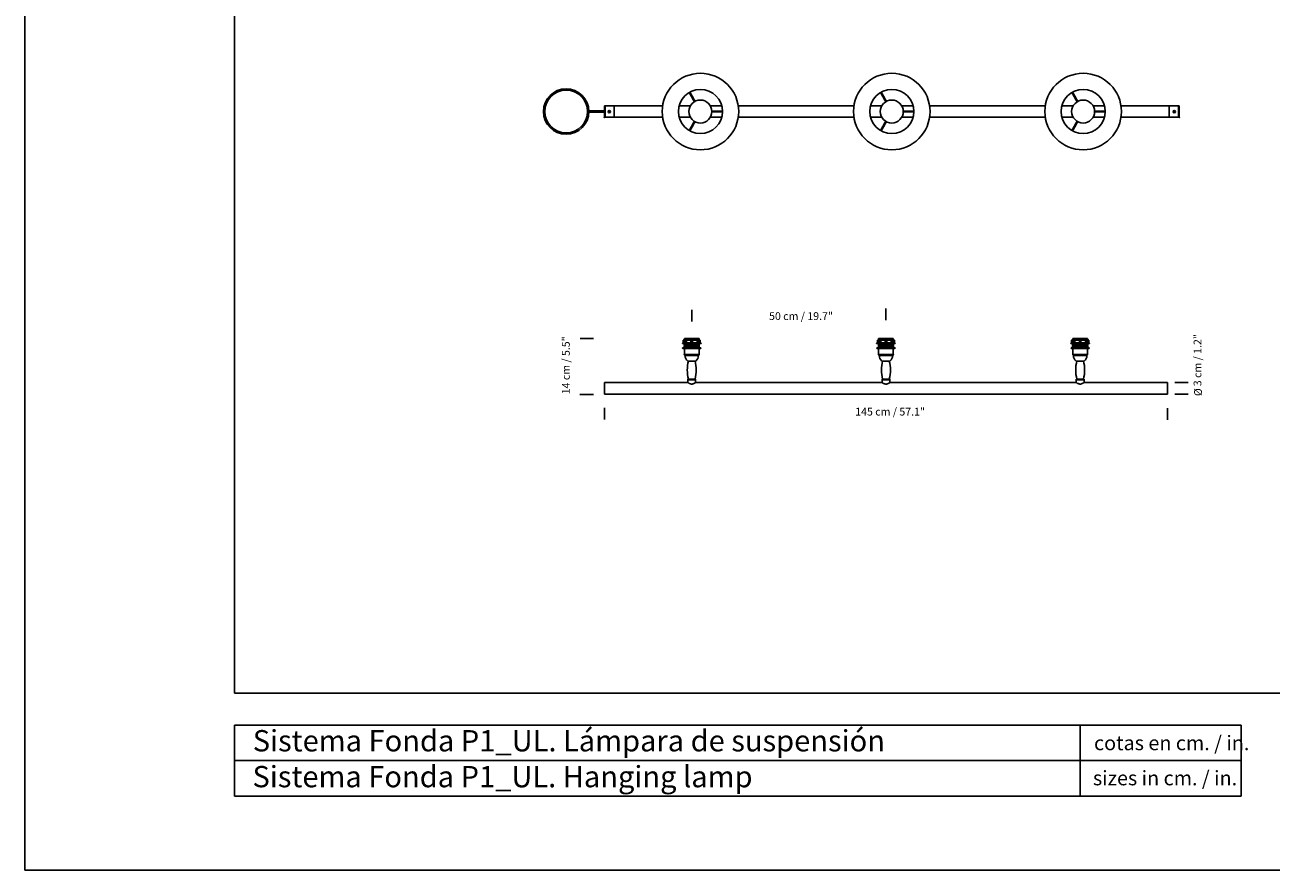
# Model space of a CAD drawing. Units: millimetres. Extents: x 0 to 1865, y 0 to 435.
# Drawn here: x 0 to 321, y 0 to 218 of the extents above; entities that cross this region are included whole.
import ezdxf

# ---------------------------------------------------------------- set-up
doc = ezdxf.new("R2010")
doc.units = ezdxf.units.MM
doc.header["$LTSCALE"] = 10
doc.header["$PDSIZE"] = -1
doc.layers.add('S&C_cotas', color=251, linetype='Continuous')
doc.layers.add('S&C_vistas', color=1, linetype='Continuous')
doc.styles.add('ARIAL', font='arial.ttf')
doc.styles.add('SLDTEXTSTYLE0', font='TXT', dxfattribs={"width": 0.605})

msp = doc.modelspace()

# ---------------------------------------------------------------- linework, layer by layer
at = {"layer": 'S&C_cotas', "linetype": 'Continuous'}
for p, q in [((221.673, 143.167), (221.673, 144.667)), ((171.673, 142.849), (171.673, 144.349)), ((171.673, 141.349), (171.673, 142.849)), ((221.673, 141.667), (221.673, 143.167)), ((142.949, 136.956), (146.419, 136.956)), ((296.04, 125.593), (299.51, 125.593)), ((142.869, 122.559), (146.339, 122.559)), ((296.014, 122.593), (299.484, 122.593)), ((149.173, 117.615), (149.173, 119.115)), ((294.173, 117.474), (294.173, 118.974)), ((149.173, 116.115), (149.173, 117.615)), ((294.173, 115.974), (294.173, 117.474))]:
    msp.add_line(p, q, dxfattribs=at)
at = {"layer": 'S&C_vistas', "color": 7, "linetype": 'Continuous'}
for p, q in [((0, 435.456), (0, 0)), ((53.914, 45.619), (53.914, 404.352)), ((170.985, 200.274), (171.827, 198.814)), ((171.998, 198.913), (171.155, 200.372)), ((220.252, 200.274), (221.095, 198.814)), ((221.266, 198.913), (220.423, 200.372)), ((269.52, 200.274), (270.363, 198.814)), ((270.533, 198.913), (269.691, 200.372)), ((149.173, 196.889), (149.173, 193.933)), ((149.371, 196.889), (149.173, 196.889)), ((149.371, 193.933), (149.371, 196.889)), ((149.371, 196.889), (149.371, 193.933)), ((151.735, 196.889), (149.371, 196.889)), ((151.735, 196.889), (151.735, 193.933)), ((151.735, 193.933), (151.735, 196.889)), ((164.164, 196.889), (151.735, 196.889)), ((171.346, 196.889), (168.429, 196.889)), ((171.827, 198.814), (171.858, 198.761)), ((171.858, 198.761), (172.343, 197.921)), ((172.514, 198.019), (172.029, 198.859)), ((179.383, 196.889), (176.466, 196.889)), ((213.431, 196.889), (183.648, 196.889)), ((220.613, 196.889), (217.697, 196.889)), ((221.095, 198.814), (221.126, 198.761)), ((221.126, 198.761), (221.611, 197.921)), ((221.782, 198.019), (221.297, 198.859)), ((228.65, 196.889), (225.733, 196.889)), ((262.699, 196.889), (232.915, 196.889)), ((269.881, 196.889), (266.964, 196.889)), ((270.363, 198.814), (270.393, 198.761)), ((270.393, 198.761), (270.879, 197.921)), ((271.049, 198.019), (270.564, 198.859)), ((277.918, 196.889), (275.001, 196.889)), ((294.612, 196.889), (282.183, 196.889)), ((294.612, 196.889), (294.612, 193.933)), ((294.612, 196.889), (294.612, 193.933)), ((296.976, 196.889), (294.612, 196.889)), ((296.976, 196.889), (296.976, 193.933)), ((296.976, 193.933), (296.976, 196.889)), ((297.173, 196.889), (296.976, 196.889)), ((297.173, 193.933), (297.173, 196.889)), ((147.203, 195.559), (145.17, 195.559)), ((145.17, 195.263), (147.203, 195.263)), ((149.173, 195.559), (147.203, 195.559)), ((147.203, 195.263), (149.173, 195.263)), ((149.173, 193.933), (149.371, 193.933)), ((149.371, 193.933), (151.735, 193.933)), ((151.735, 193.933), (164.164, 193.933)), ((168.429, 193.933), (171.346, 193.933)), ((172.343, 192.902), (171.858, 192.062)), ((172.029, 191.963), (172.514, 192.803)), ((176.466, 193.933), (179.383, 193.933)), ((177.83, 195.51), (176.86, 195.51)), ((176.86, 195.313), (177.83, 195.313)), ((177.892, 195.51), (177.83, 195.51)), ((177.83, 195.313), (177.892, 195.313)), ((179.578, 195.51), (177.892, 195.51)), ((177.892, 195.313), (179.578, 195.313)), ((183.648, 193.933), (213.431, 193.933)), ((217.697, 193.933), (220.613, 193.933)), ((221.611, 192.902), (221.126, 192.062)), ((221.297, 191.963), (221.782, 192.803)), ((225.733, 193.933), (228.65, 193.933)), ((227.098, 195.51), (226.128, 195.51)), ((226.128, 195.313), (227.098, 195.313)), ((227.16, 195.51), (227.098, 195.51)), ((227.098, 195.313), (227.16, 195.313)), ((228.845, 195.51), (227.16, 195.51)), ((227.16, 195.313), (228.845, 195.313)), ((232.915, 193.933), (262.699, 193.933)), ((266.964, 193.933), (269.881, 193.933)), ((270.879, 192.902), (270.393, 192.062)), ((270.564, 191.963), (271.049, 192.803)), ((275.001, 193.933), (277.918, 193.933)), ((276.366, 195.51), (275.396, 195.51)), ((275.396, 195.313), (276.366, 195.313)), ((276.427, 195.51), (276.366, 195.51)), ((276.366, 195.313), (276.427, 195.313)), ((278.113, 195.51), (276.427, 195.51)), ((276.427, 195.313), (278.113, 195.313)), ((282.183, 193.933), (294.612, 193.933)), ((294.612, 193.933), (296.976, 193.933)), ((296.976, 193.933), (297.173, 193.933)), ((171.827, 192.008), (170.985, 190.548)), ((171.155, 190.45), (171.998, 191.91)), ((171.998, 191.91), (172.029, 191.963)), ((221.095, 192.008), (220.252, 190.548)), ((220.423, 190.45), (221.266, 191.91)), ((221.266, 191.91), (221.297, 191.963)), ((270.363, 192.008), (269.52, 190.548)), ((269.691, 190.45), (270.533, 191.91)), ((270.533, 191.91), (270.564, 191.963)), ((169.463, 135.799), (169.273, 135.763)), ((169.273, 135.763), (174.073, 135.763)), ((169.273, 135.763), (169.273, 135.613)), ((169.273, 135.613), (174.073, 135.613)), ((169.463, 135.797), (169.463, 136.513)), ((169.463, 136.513), (169.553, 136.513)), ((169.553, 135.813), (169.553, 136.513)), ((169.553, 136.513), (169.969, 136.513)), ((169.553, 135.813), (169.969, 135.813)), ((171.673, 136.943), (169.773, 136.943)), ((169.773, 136.943), (169.773, 136.779)), ((171.673, 136.779), (169.773, 136.779)), ((171.673, 136.679), (169.773, 136.679)), ((169.773, 136.679), (169.773, 136.579)), ((171.673, 136.579), (169.773, 136.579)), ((169.773, 135.613), (169.773, 135.579)), ((171.673, 135.579), (169.773, 135.579)), ((169.773, 135.479), (169.773, 135.379)), ((171.673, 135.479), (169.773, 135.479)), ((171.673, 135.379), (169.773, 135.379)), ((169.773, 135.279), (169.773, 135.179)), ((171.673, 135.279), (169.773, 135.279)), ((171.673, 135.179), (169.773, 135.179)), ((169.773, 135.079), (169.773, 134.979)), ((171.673, 135.079), (169.773, 135.079)), ((171.673, 134.979), (169.773, 134.979)), ((169.773, 134.879), (169.773, 134.779)), ((171.673, 134.879), (169.773, 134.879)), ((171.673, 134.779), (169.773, 134.779)), ((169.969, 135.797), (169.969, 136.513)), ((169.969, 136.513), (170.252, 136.513)), ((169.969, 135.797), (170.252, 135.797)), ((170.252, 135.797), (170.252, 136.513)), ((170.252, 136.513), (170.315, 136.513)), ((170.252, 135.797), (170.315, 135.813)), ((170.315, 135.813), (170.315, 136.513)), ((170.315, 136.513), (171.473, 136.513)), ((170.315, 135.813), (171.473, 135.813)), ((171.473, 135.797), (171.473, 136.513)), ((171.473, 136.513), (171.873, 136.513)), ((173.573, 136.943), (171.673, 136.943)), ((173.573, 136.779), (171.673, 136.779)), ((173.573, 136.679), (171.673, 136.679)), ((173.573, 136.579), (171.673, 136.579)), ((173.573, 135.579), (171.673, 135.579)), ((173.573, 135.479), (171.673, 135.479)), ((173.573, 135.379), (171.673, 135.379)), ((173.573, 135.279), (171.673, 135.279)), ((173.573, 135.179), (171.673, 135.179)), ((173.573, 135.079), (171.673, 135.079)), ((173.573, 134.979), (171.673, 134.979)), ((173.573, 134.879), (171.673, 134.879)), ((173.573, 134.779), (171.673, 134.779)), ((171.873, 135.797), (171.873, 136.513)), ((171.873, 136.513), (173.032, 136.513)), ((171.873, 135.813), (173.032, 135.813)), ((173.032, 135.813), (173.032, 136.513)), ((173.032, 136.513), (173.095, 136.513)), ((173.032, 135.813), (173.095, 135.797)), ((173.095, 135.797), (173.095, 136.513)), ((173.095, 136.513), (173.378, 136.513)), ((173.095, 135.797), (173.378, 135.797)), ((173.378, 135.797), (173.378, 136.513)), ((173.378, 136.513), (173.794, 136.513)), ((173.378, 135.813), (173.794, 135.813)), ((173.573, 136.779), (173.573, 136.943)), ((173.573, 136.579), (173.573, 136.679)), ((173.573, 135.579), (173.573, 135.613)), ((173.573, 135.379), (173.573, 135.479)), ((173.573, 135.179), (173.573, 135.279)), ((173.573, 134.979), (173.573, 135.079)), ((173.573, 134.779), (173.573, 134.879)), ((173.794, 135.813), (173.794, 136.513)), ((173.794, 136.513), (173.883, 136.513)), ((173.883, 135.797), (173.883, 136.513)), ((174.073, 135.763), (173.884, 135.799)), ((174.073, 135.613), (174.073, 135.763)), ((219.463, 135.799), (219.273, 135.763)), ((219.273, 135.763), (224.073, 135.763)), ((219.273, 135.763), (219.273, 135.613)), ((219.273, 135.613), (224.073, 135.613)), ((219.463, 135.797), (219.463, 136.513)), ((219.463, 136.513), (219.553, 136.513)), ((219.463, 135.797), (219.553, 135.813)), ((219.553, 135.813), (219.553, 136.513)), ((219.553, 136.513), (219.969, 136.513)), ((219.553, 135.813), (219.969, 135.813)), ((219.773, 136.943), (219.773, 136.779)), ((221.673, 136.943), (219.773, 136.943)), ((221.673, 136.779), (219.773, 136.779)), ((219.773, 136.679), (219.773, 136.579)), ((221.673, 136.679), (219.773, 136.679)), ((221.673, 136.579), (219.773, 136.579)), ((219.773, 135.613), (219.773, 135.579)), ((221.673, 135.579), (219.773, 135.579)), ((219.773, 135.479), (219.773, 135.379)), ((221.673, 135.479), (219.773, 135.479)), ((221.673, 135.379), (219.773, 135.379)), ((219.773, 135.279), (219.773, 135.179)), ((221.673, 135.279), (219.773, 135.279)), ((221.673, 135.179), (219.773, 135.179)), ((219.773, 135.079), (219.773, 134.979)), ((221.673, 135.079), (219.773, 135.079)), ((221.673, 134.979), (219.773, 134.979)), ((219.773, 134.879), (219.773, 134.779)), ((221.673, 134.879), (219.773, 134.879)), ((221.673, 134.779), (219.773, 134.779)), ((219.969, 135.797), (219.969, 136.513)), ((219.969, 136.513), (220.252, 136.513)), ((219.969, 135.797), (220.252, 135.797)), ((220.252, 135.797), (220.252, 136.513)), ((220.252, 136.513), (220.315, 136.513)), ((220.252, 135.797), (220.315, 135.813)), ((220.315, 135.813), (220.315, 136.513)), ((220.315, 136.513), (221.473, 136.513)), ((220.315, 135.813), (221.473, 135.813)), ((221.473, 135.797), (221.473, 136.513)), ((221.473, 136.513), (221.873, 136.513)), ((223.573, 136.943), (221.673, 136.943)), ((223.573, 136.779), (221.673, 136.779)), ((223.573, 136.679), (221.673, 136.679)), ((223.573, 136.579), (221.673, 136.579)), ((223.573, 135.579), (221.673, 135.579)), ((223.573, 135.479), (221.673, 135.479)), ((223.573, 135.379), (221.673, 135.379)), ((223.573, 135.279), (221.673, 135.279)), ((223.573, 135.179), (221.673, 135.179)), ((223.573, 135.079), (221.673, 135.079)), ((223.573, 134.979), (221.673, 134.979)), ((223.573, 134.879), (221.673, 134.879)), ((223.573, 134.779), (221.673, 134.779)), ((221.873, 135.797), (221.873, 136.513)), ((221.873, 136.513), (223.032, 136.513)), ((221.873, 135.813), (223.032, 135.813)), ((223.032, 135.813), (223.032, 136.513)), ((223.032, 136.513), (223.095, 136.513)), ((223.032, 135.813), (223.095, 135.797)), ((223.095, 135.797), (223.095, 136.513)), ((223.095, 136.513), (223.378, 136.513)), ((223.095, 135.797), (223.378, 135.797)), ((223.378, 135.797), (223.378, 136.513)), ((223.378, 136.513), (223.794, 136.513)), ((223.378, 135.813), (223.794, 135.813)), ((223.573, 136.779), (223.573, 136.943)), ((223.573, 136.579), (223.573, 136.679)), ((223.573, 135.579), (223.573, 135.613)), ((223.573, 135.379), (223.573, 135.479)), ((223.573, 135.179), (223.573, 135.279)), ((223.573, 134.979), (223.573, 135.079)), ((223.573, 134.779), (223.573, 134.879)), ((223.794, 135.813), (223.794, 136.513)), ((223.794, 136.513), (223.883, 136.513)), ((223.794, 135.813), (223.883, 135.797)), ((223.883, 135.797), (223.883, 136.513)), ((224.073, 135.763), (223.884, 135.799)), ((224.073, 135.613), (224.073, 135.763)), ((269.463, 135.799), (269.273, 135.763)), ((269.273, 135.763), (274.073, 135.763)), ((269.273, 135.763), (269.273, 135.613)), ((269.273, 135.613), (274.073, 135.613)), ((269.463, 135.797), (269.463, 136.513)), ((269.463, 136.513), (269.553, 136.513)), ((269.463, 135.797), (269.553, 135.813)), ((269.553, 135.813), (269.553, 136.513)), ((269.553, 136.513), (269.969, 136.513)), ((269.553, 135.813), (269.969, 135.813)), ((269.773, 136.943), (269.773, 136.779)), ((271.673, 136.943), (269.773, 136.943)), ((271.673, 136.779), (269.773, 136.779)), ((269.773, 136.679), (269.773, 136.579)), ((271.673, 136.679), (269.773, 136.679)), ((271.673, 136.579), (269.773, 136.579)), ((269.773, 135.613), (269.773, 135.579)), ((271.673, 135.579), (269.773, 135.579)), ((269.773, 135.479), (269.773, 135.379)), ((271.673, 135.479), (269.773, 135.479)), ((271.673, 135.379), (269.773, 135.379)), ((269.773, 135.279), (269.773, 135.179)), ((271.673, 135.279), (269.773, 135.279)), ((271.673, 135.179), (269.773, 135.179)), ((269.773, 135.079), (269.773, 134.979)), ((271.673, 135.079), (269.773, 135.079)), ((271.673, 134.979), (269.773, 134.979)), ((269.773, 134.879), (269.773, 134.779)), ((271.673, 134.879), (269.773, 134.879)), ((271.673, 134.779), (269.773, 134.779)), ((269.969, 135.797), (269.969, 136.513)), ((269.969, 136.513), (270.252, 136.513)), ((269.969, 135.797), (270.252, 135.797)), ((270.252, 135.797), (270.252, 136.513)), ((270.252, 136.513), (270.315, 136.513)), ((270.252, 135.797), (270.315, 135.813)), ((270.315, 135.813), (270.315, 136.513)), ((270.315, 136.513), (271.473, 136.513)), ((270.315, 135.813), (271.473, 135.813)), ((271.473, 135.797), (271.473, 136.513)), ((271.473, 136.513), (271.873, 136.513)), ((273.573, 136.943), (271.673, 136.943)), ((273.573, 136.779), (271.673, 136.779)), ((273.573, 136.679), (271.673, 136.679)), ((273.573, 136.579), (271.673, 136.579)), ((273.573, 135.579), (271.673, 135.579)), ((273.573, 135.479), (271.673, 135.479)), ((273.573, 135.379), (271.673, 135.379)), ((273.573, 135.279), (271.673, 135.279)), ((273.573, 135.179), (271.673, 135.179)), ((273.573, 135.079), (271.673, 135.079)), ((273.573, 134.979), (271.673, 134.979)), ((273.573, 134.879), (271.673, 134.879)), ((273.573, 134.779), (271.673, 134.779)), ((271.873, 135.797), (271.873, 136.513)), ((271.873, 136.513), (273.032, 136.513)), ((271.873, 135.813), (273.032, 135.813)), ((273.032, 135.813), (273.032, 136.513)), ((273.032, 136.513), (273.095, 136.513)), ((273.032, 135.813), (273.095, 135.797)), ((273.095, 135.797), (273.095, 136.513)), ((273.095, 136.513), (273.378, 136.513)), ((273.095, 135.797), (273.378, 135.797)), ((273.378, 135.797), (273.378, 136.513)), ((273.378, 136.513), (273.794, 136.513)), ((273.378, 135.813), (273.794, 135.813)), ((273.573, 136.779), (273.573, 136.943)), ((273.573, 136.579), (273.573, 136.679)), ((273.573, 135.579), (273.573, 135.613)), ((273.573, 135.379), (273.573, 135.479)), ((273.573, 135.179), (273.573, 135.279)), ((273.573, 134.979), (273.573, 135.079)), ((273.573, 134.779), (273.573, 134.879)), ((273.794, 135.813), (273.794, 136.513)), ((273.794, 136.513), (273.883, 136.513)), ((273.883, 135.797), (273.883, 136.513)), ((274.073, 135.763), (273.884, 135.799)), ((274.073, 135.613), (274.073, 135.763)), ((171.673, 134.513), (169.323, 134.513)), ((169.323, 134.513), (169.323, 134.483)), ((171.673, 134.343), (169.463, 134.343)), ((169.758, 132.843), (169.758, 132.713)), ((169.758, 132.843), (173.588, 132.843)), ((169.758, 132.713), (169.938, 132.593)), ((169.758, 132.713), (173.588, 132.713)), ((171.673, 134.679), (169.773, 134.679)), ((169.773, 134.679), (169.773, 134.513)), ((169.773, 134.343), (169.773, 132.843)), ((169.938, 132.593), (173.408, 132.593)), ((173.573, 134.679), (171.673, 134.679)), ((174.023, 134.513), (171.673, 134.513)), ((173.883, 134.343), (171.673, 134.343)), ((173.408, 132.593), (173.588, 132.713)), ((173.573, 134.513), (173.573, 134.679)), ((173.573, 132.843), (173.573, 134.343)), ((173.588, 132.713), (173.588, 132.843)), ((174.023, 134.483), (174.023, 134.513)), ((219.323, 134.513), (219.323, 134.483)), ((221.673, 134.513), (219.323, 134.513)), ((221.673, 134.343), (219.463, 134.343)), ((219.758, 132.843), (219.758, 132.713)), ((219.758, 132.843), (223.588, 132.843)), ((219.758, 132.713), (219.938, 132.593)), ((219.758, 132.713), (223.588, 132.713)), ((219.773, 134.679), (219.773, 134.513)), ((221.673, 134.679), (219.773, 134.679)), ((219.773, 134.343), (219.773, 132.843)), ((219.938, 132.593), (223.408, 132.593)), ((223.573, 134.679), (221.673, 134.679)), ((224.023, 134.513), (221.673, 134.513)), ((223.883, 134.343), (221.673, 134.343)), ((223.408, 132.593), (223.588, 132.713)), ((223.573, 134.513), (223.573, 134.679)), ((223.573, 132.843), (223.573, 134.343)), ((223.588, 132.713), (223.588, 132.843)), ((224.023, 134.483), (224.023, 134.513)), ((269.323, 134.513), (269.323, 134.483)), ((271.673, 134.513), (269.323, 134.513)), ((271.673, 134.343), (269.463, 134.343)), ((269.758, 132.843), (269.758, 132.713)), ((269.758, 132.843), (273.588, 132.843)), ((269.758, 132.713), (269.938, 132.593)), ((269.758, 132.713), (273.588, 132.713)), ((269.773, 134.679), (269.773, 134.513)), ((271.673, 134.679), (269.773, 134.679)), ((269.773, 134.343), (269.773, 132.843)), ((269.938, 132.593), (273.408, 132.593)), ((273.573, 134.679), (271.673, 134.679)), ((274.023, 134.513), (271.673, 134.513)), ((273.883, 134.343), (271.673, 134.343)), ((273.408, 132.593), (273.588, 132.713)), ((273.573, 134.513), (273.573, 134.679)), ((273.573, 132.843), (273.573, 134.343)), ((273.588, 132.713), (273.588, 132.843)), ((274.023, 134.483), (274.023, 134.513)), ((170.638, 131.143), (172.708, 131.143)), ((220.638, 131.143), (222.708, 131.143)), ((270.638, 131.143), (272.708, 131.143)), ((150.448, 125.593), (149.173, 125.593)), ((149.173, 124.093), (149.173, 125.593)), ((170.673, 125.593), (150.448, 125.593)), ((170.673, 126.493), (170.673, 126.293)), ((170.673, 126.493), (172.673, 126.493)), ((170.673, 126.293), (170.673, 125.593)), ((170.673, 126.293), (172.673, 126.293)), ((172.673, 126.293), (172.673, 126.493)), ((172.673, 125.593), (172.673, 126.293)), ((220.673, 125.593), (172.673, 125.593)), ((220.673, 126.493), (220.673, 126.293)), ((220.673, 126.493), (222.673, 126.493)), ((220.673, 126.293), (220.673, 125.593)), ((220.673, 126.293), (222.673, 126.293)), ((222.673, 126.293), (222.673, 126.493)), ((222.673, 125.593), (222.673, 126.293)), ((270.673, 125.593), (222.673, 125.593)), ((270.673, 126.493), (270.673, 126.293)), ((270.673, 126.493), (272.673, 126.493)), ((270.673, 126.293), (270.673, 125.593)), ((270.673, 126.293), (272.673, 126.293)), ((272.673, 126.293), (272.673, 126.493)), ((272.673, 125.593), (272.673, 126.293)), ((293.445, 125.593), (272.673, 125.593)), ((294.173, 125.593), (293.445, 125.593)), ((294.173, 124.093), (294.173, 125.593)), ((149.173, 122.593), (149.173, 124.093)), ((149.173, 122.593), (294.173, 122.593)), ((294.173, 122.593), (294.173, 124.093)), ((53.914, 45.619), (584.755, 45.619)), ((53.914, 37.325), (313.114, 37.325)), ((53.914, 37.325), (53.914, 19.077)), ((271.642, 37.325), (271.642, 19.077)), ((313.114, 37.325), (313.114, 19.077)), ((53.914, 28.201), (313.114, 28.201)), ((53.914, 19.077), (313.114, 19.077)), ((0, 0), (615.859, 0))]:
    msp.add_line(p, q, dxfattribs=at)
at = {"layer": 'S&C_vistas', "color": 7, "linetype": 'Continuous', "flags": 128}
for points in [[(172.029, 198.859), (172.017, 198.879), (172.013, 198.887), (171.998, 198.913)], [(221.297, 198.859), (221.285, 198.879), (221.281, 198.887), (221.266, 198.913)], [(270.564, 198.859), (270.553, 198.879), (270.548, 198.887), (270.533, 198.913)], [(171.858, 192.062), (171.847, 192.042), (171.842, 192.034), (171.827, 192.008)], [(221.126, 192.062), (221.114, 192.042), (221.11, 192.034), (221.095, 192.008)], [(270.393, 192.062), (270.382, 192.042), (270.377, 192.034), (270.363, 192.008)], [(169.463, 135.797), (169.54, 135.811), (169.553, 135.813)], [(173.794, 135.813), (173.872, 135.799), (173.883, 135.797)], [(273.794, 135.813), (273.872, 135.799), (273.883, 135.797)]]:
    msp.add_lwpolyline(points, dxfattribs=at)
at = {"layer": 'S&C_vistas', "color": 7, "linetype": 'Continuous'}
for centre, radius in [((173.906, 195.411), 9.854), ((223.173, 195.411), 9.854), ((272.441, 195.411), 9.854), ((139.32, 195.411), 5.852), ((139.32, 195.411), 5.508), ((173.906, 195.411), 5.673), ((223.173, 195.411), 5.673), ((272.441, 195.411), 5.673), ((150.454, 195.411), 0.296), ((173.906, 195.411), 2.956), ((223.173, 195.411), 2.956), ((272.441, 195.411), 2.956), ((295.892, 195.411), 0.296), ((150.38, 195.411), 0.0739), ((150.38, 195.411), 0.0443), ((295.966, 195.411), 0.0739), ((295.966, 195.411), 0.0443)]:
    msp.add_circle(centre, radius, dxfattribs=at)
for centre, radius, start, end in [((169.773, 136.729), 0.05, 90, 270), ((169.773, 136.529), 0.05, 90, 198.10466), ((169.773, 135.529), 0.05, 90, 270), ((169.773, 135.329), 0.05, 90, 270), ((169.773, 135.129), 0.05, 90, 270), ((169.773, 134.929), 0.05, 90, 270), ((169.773, 134.729), 0.05, 90, 270), ((173.573, 136.729), 0.05, 270, 90), ((173.573, 136.529), 0.05, 341.89534, 90), ((173.573, 135.529), 0.05, 270, 90), ((173.573, 135.329), 0.05, 270, 90), ((173.573, 135.129), 0.05, 270, 90), ((173.573, 134.929), 0.05, 270, 90), ((173.573, 134.729), 0.05, 270, 90), ((219.773, 136.729), 0.05, 90, 270), ((219.773, 136.529), 0.05, 90, 198.10466), ((219.773, 135.529), 0.05, 90, 270), ((219.773, 135.329), 0.05, 90, 270), ((219.773, 135.129), 0.05, 90, 270), ((219.773, 134.929), 0.05, 90, 270), ((219.773, 134.729), 0.05, 90, 270), ((223.573, 136.729), 0.05, 270, 90), ((223.573, 136.529), 0.05, 341.89534, 90), ((223.573, 135.529), 0.05, 270, 90), ((223.573, 135.329), 0.05, 270, 90), ((223.573, 135.129), 0.05, 270, 90), ((223.573, 134.929), 0.05, 270, 90), ((223.573, 134.729), 0.05, 270, 90), ((269.773, 136.729), 0.05, 90, 270), ((269.773, 136.529), 0.05, 90, 198.10466), ((269.773, 135.529), 0.05, 90, 270), ((269.773, 135.329), 0.05, 90, 270), ((269.773, 135.129), 0.05, 90, 270), ((269.773, 134.929), 0.05, 90, 270), ((269.773, 134.729), 0.05, 90, 270), ((273.573, 136.729), 0.05, 270, 90), ((273.573, 136.529), 0.05, 341.89534, 90), ((273.573, 135.529), 0.05, 270, 90), ((273.573, 135.329), 0.05, 270, 90), ((273.573, 135.129), 0.05, 270, 90), ((273.573, 134.929), 0.05, 270, 90), ((273.573, 134.729), 0.05, 270, 90), ((169.463, 134.483), 0.14, 180, 270), ((171.79, 132.593), 1.852, 180, 231.53866), ((171.557, 132.593), 1.852, 308.46134, 0), ((173.883, 134.483), 0.14, 270, 0), ((219.463, 134.483), 0.14, 180, 270), ((221.79, 132.593), 1.852, 180, 231.53866), ((221.557, 132.593), 1.852, 308.46134, 0), ((223.883, 134.483), 0.14, 270, 0), ((269.463, 134.483), 0.14, 180, 270), ((271.79, 132.593), 1.852, 180, 231.53866), ((271.557, 132.593), 1.852, 308.46134, 0), ((273.883, 134.483), 0.14, 270, 0), ((179.683, 128.818), 9.159, 165.29524, 194.70476), ((163.664, 128.818), 9.159, 345.29524, 14.70476), ((229.683, 128.818), 9.159, 165.29524, 194.70476), ((213.664, 128.818), 9.159, 345.29524, 14.70476), ((279.683, 128.818), 9.159, 165.29524, 194.70476), ((263.664, 128.818), 9.159, 345.29524, 14.70476)]:
    msp.add_arc(centre, radius, start, end, dxfattribs=at)
for points, knots in [([(221.473, 135.797), (221.59, 135.798), (221.723, 135.799), (221.857, 135.797), (221.873, 135.797)], [0, 0, 0, 0, 0.8752783, 1, 1, 1, 1]), ([(271.473, 135.797), (271.59, 135.798), (271.723, 135.799), (271.857, 135.797), (271.873, 135.797)], [0, 0, 0, 0, 0.8752801, 1, 1, 1, 1]), ([(170.685, 125.586), (170.682, 125.588), (170.674, 125.593), (170.752, 125.541), (170.907, 125.446), (171.137, 125.326), (171.411, 125.231), (171.691, 125.201), (171.973, 125.24), (172.241, 125.34), (172.438, 125.446), (172.562, 125.521), (172.651, 125.578), (172.665, 125.588), (172.673, 125.593)], [0, 0, 0, 0, 0.0421806, 0.1289177, 0.2209933, 0.3276688, 0.4252229, 0.5050987, 0.5850398, 0.6864291, 0.7898174, 0.8479742, 0.9082922, 1, 1, 1, 1]), ([(220.685, 125.586), (220.682, 125.588), (220.674, 125.593), (220.752, 125.541), (220.907, 125.446), (221.137, 125.326), (221.411, 125.231), (221.691, 125.201), (221.973, 125.24), (222.241, 125.34), (222.438, 125.446), (222.562, 125.521), (222.651, 125.578), (222.665, 125.588), (222.673, 125.593)], [0, 0, 0, 0, 0.0422074, 0.1289424, 0.2210149, 0.3276878, 0.4252401, 0.5051124, 0.5850518, 0.6864377, 0.7898234, 0.8479785, 0.9082948, 1, 1, 1, 1]), ([(270.685, 125.586), (270.682, 125.588), (270.674, 125.593), (270.752, 125.541), (270.907, 125.446), (271.137, 125.326), (271.411, 125.231), (271.691, 125.201), (271.973, 125.24), (272.241, 125.34), (272.438, 125.446), (272.562, 125.521), (272.651, 125.578), (272.665, 125.588), (272.673, 125.593)], [0, 0, 0, 0, 0.0422075, 0.1289424, 0.221015, 0.3276881, 0.4252403, 0.505112, 0.5850517, 0.6864373, 0.789824, 0.8479787, 0.9082947, 1, 1, 1, 1])]:
    msp.add_open_spline(points, degree=3, knots=knots, dxfattribs=at)
for p in [(149.173, 193.933), (297.173, 193.933)]:
    msp.add_point(p, dxfattribs=at)

# ---------------------------------------------------------------- texts
at = {"layer": 'S&C_cotas', "linetype": 'Continuous', "style": 'ARIAL'}
for s, p in [('50 cm / 19.7"', (191.582, 141.716)), ('145 cm / 57.1"', (213.757, 117.097))]:
    msp.add_text(s, height=2, dxfattribs=at).set_placement(p)
for s, p in [('14 cm / 5.5"', (140.271, 122.575)), ('%%c', (303.014, 122.107))]:
    msp.add_text(s, height=2, rotation=90, dxfattribs=at).set_placement(p)
at = {"layer": 'S&C_cotas', "linetype": 'Continuous', "insert": (300.878, 124.657), "char_height": 2, "attachment_point": 1, "rotation": 90, "style": 'ARIAL'}
msp.add_mtext('3 cm / 1.2"', dxfattribs=at)
at = {"layer": 'S&C_vistas', "color": 7, "linetype": 'Continuous', "attachment_point": 1, "style": 'SLDTEXTSTYLE0'}
for s, insert, char_height in [('Sistema Fonda P1_UL. Lámpara de suspensión', (58.657, 36.065), 5.4864), ('cotas en cm. / in.', (275.245, 34.619), 3.73248), ('Sistema Fonda P1_UL. Hanging lamp', (58.588, 26.822), 5.4864), ('sizes in cm. / in.', (274.959, 25.576), 3.73248)]:
    msp.add_mtext(s, dxfattribs=dict(at, insert=insert, char_height=char_height))

doc.saveas('drawing.dxf')
